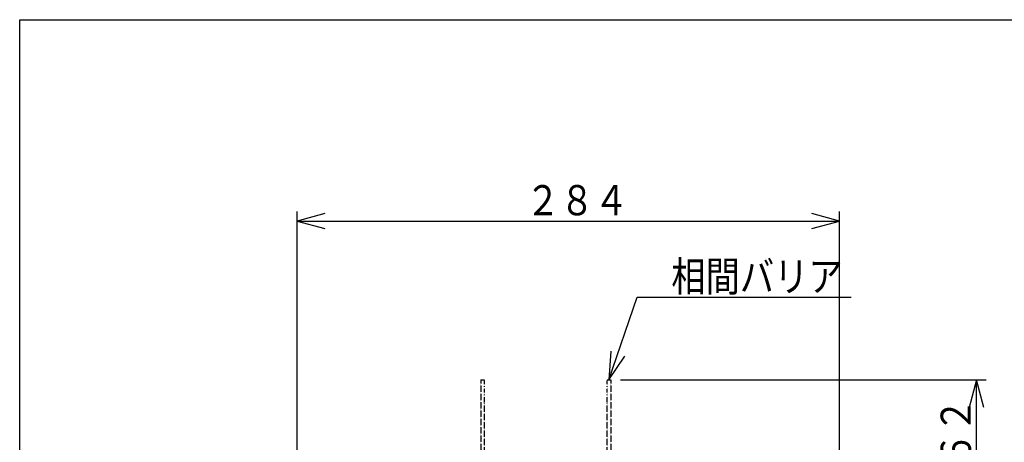
# Model space of a CAD drawing. Extents: x 50 to 1000, y 50 to 1425.
# Drawn here: x 50 to 565, y 1204 to 1425 of the extents above; entities that cross this region are included whole.
import ezdxf

# ---------------------------------------------------------------- set-up
doc = ezdxf.new("R2010")
doc.units = 0
doc.linetypes.add('DIVIDE', pattern=[1.25, 0.5, -0.25, 0, -0.25, 0, -0.25])
for name, color, linetype in [('DD0', 4, 'CONTINUOUS'), ('M0', 3, 'CONTINUOUS'), ('M1', 3, 'CONTINUOUS')]:
    doc.layers.add(name, color=color, linetype=linetype)
doc.styles.get("Standard").update_dxf_attribs({"font": 'txt', "bigfont": 'BIGFONT'})

# ---------------------------------------------------------------- blocks, each defined once
blk = doc.blocks.new('DIMS0')
at = {"layer": 'DD0'}
for p, q in [((195.066983, 1146.835997), (195.066983, 1324.835948)), ((209.55587, 1323.718234), (195.066983, 1319.835948)), ((478.51661, 1319.835948), (464.027723, 1323.718234)), ((478.51661, 1140.836012), (478.51661, 1324.835948)), ((195.066983, 1319.835948), (209.55587, 1315.953663)), ((195.066983, 1319.835948), (478.51661, 1319.835948)), ((464.027723, 1315.953663), (478.51661, 1319.835948))]:
    blk.add_line(p, q, dxfattribs=at)
at = {"layer": 'DD0', "width": 0.833333}
blk.add_text('２８４', height=15.75, dxfattribs=at).set_placement((314.45431, 1322.835979))
blk = doc.blocks.new('DIMS2')
at = {"layer": 'DD0'}
for p, q in [((364.016604, 1236.835919), (555.111228, 1236.835919)), ((550.111228, 1236.835919), (546.228943, 1222.347032)), ((553.993514, 1222.347032), (550.111228, 1236.835919)), ((550.111228, 1174.836027), (550.111228, 1236.835919)), ((546.228943, 1189.324914), (550.111228, 1174.836027)), ((550.111228, 1174.836027), (553.993514, 1189.324914)), ((420.016893, 1174.836027), (555.111228, 1174.836027))]:
    blk.add_line(p, q, dxfattribs=at)
at = {"layer": 'DD0', "width": 0.833333}
blk.add_text('６２', height=15.75, rotation=90.000003, dxfattribs=at).set_placement((547.111236, 1191.373548))
blk = doc.blocks.new('DIMS3')
at = {"layer": 'DD0'}
for p, q in [((357.886729, 1236.835919), (372.804102, 1280.025158)), ((372.804102, 1280.025158), (484.554093, 1280.025158)), ((358.947357, 1251.798374), (357.886729, 1236.835919)), ((357.886729, 1236.835919), (366.286488, 1249.263471))]:
    blk.add_line(p, q, dxfattribs=at)
at = {"layer": 'DD0', "width": 0.833333}
blk.add_text('相間バリア', height=15.75, dxfattribs=at).set_placement((390.591623, 1283.025188))

msp = doc.modelspace()

# ---------------------------------------------------------------- linework, layer by layer
at = {"layer": 'M0', "linetype": 'DIVIDE'}
for p, q in [((291.016621, 1236.835913), (293.016621, 1236.835914)), ((291.016621, 1236.835913), (291.01669, 1125.835977)), ((293.01669, 1125.835978), (293.016621, 1236.835914)), ((357.016621, 1236.835954), (359.016621, 1236.835955)), ((357.01669, 1125.835978), (357.016621, 1236.835954)), ((359.016621, 1236.835955), (359.01669, 1125.835979))]:
    msp.add_line(p, q, dxfattribs=at)
at = {"layer": 'M1', "color": 2}
for p, q in [((49.999999, 49.999999), (49.999999, 1424.999979)), ((49.999999, 1424.999979), (999.999985, 1424.999979))]:
    msp.add_line(p, q, dxfattribs=at)

# ---------------------------------------------------------------- block references
at = {"layer": 'DD0'}
for name in ['DIMS0', 'DIMS3', 'DIMS2']:
    msp.add_blockref(name, (0, 0), dxfattribs=at)

doc.saveas('drawing.dxf')
